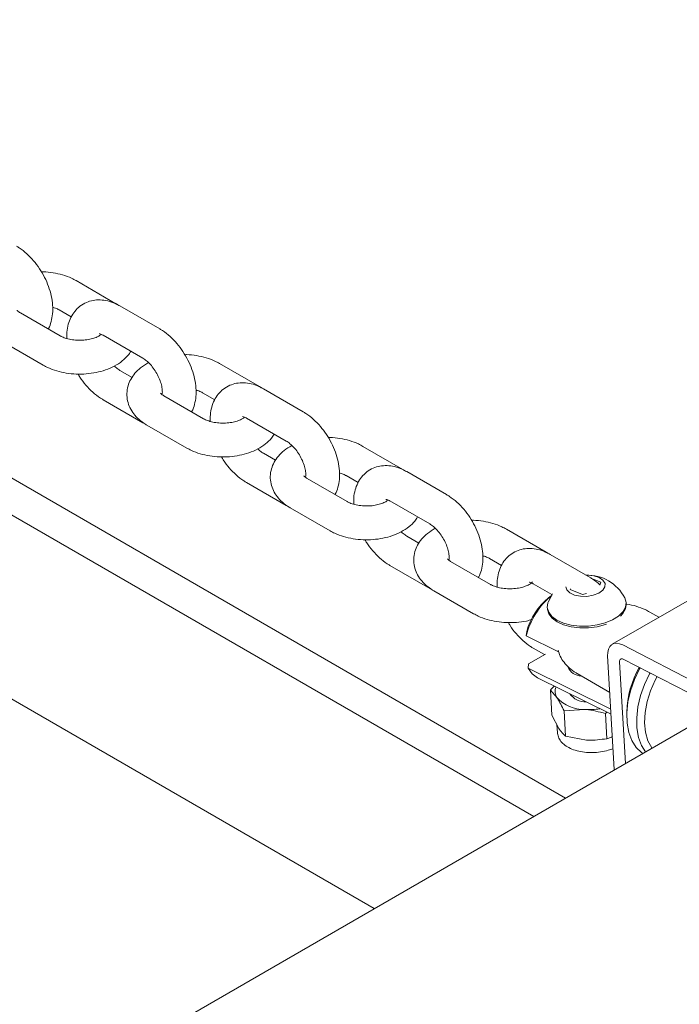
# Paper-space layout 'Sheet1' of a CAD drawing. Units: millimetres. Extents: x 0 to 1188, y 0 to 841.
# Drawn here: x 1079 to 1091, y 647 to 665 of the extents above; entities that cross this region are included whole.
import ezdxf

# ---------------------------------------------------------------- set-up
doc = ezdxf.new("R2010")
doc.units = ezdxf.units.MM
doc.header["$LTSCALE"] = 20

psp = doc.layouts.new('Sheet1')

# ---------------------------------------------------------------- linework, layer by layer
at = {"color": 7, "linetype": 'Continuous', "lineweight": 15}
for p, q in [((1088.5311165, 651.0550682), (1064.6107894, 664.8639791)), ((1087.96543, 650.7285043), (1063.9689366, 664.581385)), ((1111.864733, 664.5252793), (1034.3009496, 619.7486603)), ((1085.1365419, 649.0954228), (1061.1091109, 662.9661635)), ((1080.5513694, 659.8265086), (1079.8442633, 660.2347122)), ((1079.5442873, 659.7150826), (1079.7576852, 659.5918906)), ((1081.3291895, 659.3775779), (1080.6220834, 659.7857816)), ((1079.56142, 659.255023), (1078.8543139, 659.6632266)), ((1080.3221074, 659.266152), (1081.0292135, 658.8579483)), ((1078.5543379, 659.143597), (1079.261444, 658.7353934)), ((1080.8372473, 658.5184131), (1080.6220834, 658.6426246)), ((1083.0969548, 658.3569734), (1082.3898487, 658.7651771)), ((1083.8747749, 657.9080428), (1083.1676687, 658.3162464)), ((1080.3221074, 658.122995), (1081.0292135, 657.7147913)), ((1082.1070054, 657.7854878), (1081.3998993, 658.1936915)), ((1082.0898727, 658.2455475), (1082.3032706, 658.1223555)), ((1082.8676928, 657.7966168), (1083.5747989, 657.3884132)), ((1081.0292135, 657.7147913), (1081.0670024, 657.6954265)), ((1081.0999233, 657.6740619), (1081.8070294, 657.2658582)), ((1085.6425401, 656.8874383), (1084.935434, 657.295642)), ((1083.3828326, 657.048878), (1083.1676687, 657.1730894)), ((1084.6525907, 656.3159527), (1083.9454846, 656.7241563)), ((1084.635458, 656.7760123), (1084.8488517, 656.6528228)), ((1086.4203602, 656.4385076), (1085.7132499, 656.8467137)), ((1082.8676928, 656.6534598), (1083.5747989, 656.2452561)), ((1083.5747989, 656.2452561), (1083.6125877, 656.2258914)), ((1083.6455086, 656.2045267), (1084.3526147, 655.7963231)), ((1085.4132739, 656.3270841), (1086.1203842, 655.918878)), ((1085.9284138, 655.5793452), (1085.7132499, 655.7035567)), ((1088.1881213, 655.4179056), (1087.4810152, 655.8261092)), ((1088.9659414, 654.9689749), (1088.2588352, 655.3771786)), ((1085.4132739, 655.1839271), (1086.1203842, 654.775721)), ((1087.1981719, 654.84642), (1086.4910658, 655.2546236)), ((1087.1810392, 655.3064796), (1087.3944371, 655.1832876)), ((1087.9588593, 654.857549), (1088.2896699, 654.6665761)), ((1088.9928268, 654.9523916), (1089.1572712, 654.8844156)), ((1089.1572712, 654.8844156), (1089.1393461, 654.8306151)), ((1091.1276195, 654.8041121), (1089.35985, 653.7836005)), ((1086.1203842, 654.775721), (1086.1581689, 654.7563587)), ((1086.1910898, 654.734994), (1086.8981959, 654.3267903)), ((1088.2984786, 654.6800775), (1088.2208651, 654.529056)), ((1088.2745434, 654.641773), (1088.2310436, 654.6084299)), ((1088.6144324, 654.7573338), (1088.618508, 654.7695624)), ((1088.8343842, 654.6664127), (1088.6144324, 654.7573338)), ((1088.9035977, 654.6826173), (1088.8343842, 654.6664127)), ((1089.5954762, 654.4116105), (1089.6063585, 654.4908315)), ((1089.6063585, 654.4908315), (1089.6044872, 654.5228645)), ((1088.2068766, 654.4410899), (1088.2087479, 654.4090564)), ((1090.1894854, 654.2625426), (1090.0266005, 654.3565741)), ((1087.8348084, 653.9325015), (1087.8419144, 654.0123484)), ((1087.8348084, 653.9325015), (1088.4070699, 653.648352)), ((1089.5450306, 653.7718957), (1091.0232133, 653.0080162)), ((1088.1747565, 653.6118734), (1087.8754549, 653.4390903)), ((1087.9588593, 653.714392), (1088.1556008, 653.6008155)), ((1089.3953629, 651.5658938), (1089.2776763, 653.5772834)), ((1087.8754549, 653.4390903), (1087.8683489, 653.359244)), ((1089.5947934, 651.6691153), (1089.4892956, 653.4722061)), ((1089.5561321, 653.5208601), (1091.0343148, 652.7569812)), ((1089.3329898, 652.6319926), (1087.8683489, 653.359244)), ((1088.7366751, 653.2654589), (1089.3154736, 652.9313256)), ((1088.032532, 653.1912774), (1089.338195, 652.5429647)), ((1088.2610437, 652.97232), (1088.3797756, 652.8359679)), ((1088.2610437, 652.97232), (1088.2870821, 652.5272959)), ((1088.5042395, 652.6017326), (1088.8692185, 652.6273685)), ((1088.5042395, 652.6017326), (1088.5302778, 652.1567086)), ((1089.2399338, 652.5551193), (1089.2642357, 652.5796904)), ((1089.2399338, 652.5551193), (1089.2659721, 652.1100946)), ((1089.6168868, 652.5820168), (1089.6165454, 652.5126655)), ((1088.2870821, 652.5272959), (1088.4115417, 652.2930582)), ((1088.3790676, 652.3541818), (1088.3868141, 652.2217938)), ((1088.5302778, 652.1567086), (1088.9009846, 652.0844587)), ((1089.396189, 651.5544639), (1089.3953629, 651.5658938))]:
    psp.add_line(p, q, dxfattribs=at)
at = {"color": 7, "linetype": 'Continuous', "lineweight": 15, "flags": 128}
for points in [[(1089.2298101, 654.8017086), (1089.231437, 654.8635563), (1089.1956122, 654.9207785), (1089.1262216, 654.9671727), (1089.0307801, 654.9977185), (1088.9196346, 655.0090959), (1088.8967278, 655.0089296)], [(1088.5362795, 654.8062414), (1088.5536482, 654.7485981), (1088.6069851, 654.6960725), (1088.690537, 654.6570706), (1088.7952593, 654.6358204), (1088.9097975, 654.6346247), (1089.0217396, 654.6536089), (1089.1189555, 654.6907215), (1089.1909128, 654.7419379), (1089.2298101, 654.8017086)], [(1088.2208651, 654.529056), (1088.2177589, 654.5203109), (1088.2072391, 654.4360042), (1088.2317348, 654.3540031), (1088.2900323, 654.278417), (1088.379194, 654.2130408), (1088.4947607, 654.161147), (1088.6309329, 654.1253443), (1088.7808788, 654.1074229), (1088.9370834, 654.1082853), (1089.091716, 654.1278864), (1089.2370172, 654.165241), (1089.3657042, 654.2184765), (1089.4713242, 654.2849307), (1089.5485794, 654.3612593), (1089.5936006, 654.4436459), (1089.5936006, 654.4436459)], [(1089.5936006, 654.4436459), (1089.6041205, 654.5279532), (1089.5803328, 654.6085979)], [(1088.2087479, 654.4090564), (1088.2091146, 654.4039682), (1088.2336104, 654.3219671), (1088.2919037, 654.2463834), (1088.3810695, 654.1810054), (1088.496632, 654.129114), (1088.6328042, 654.0933113), (1088.7827501, 654.0753893), (1088.9389589, 654.0762493), (1089.0935915, 654.0958504), (1089.2388928, 654.1332056), (1089.2562404, 654.1391156)], [(1089.5075326, 654.282237), (1089.5504549, 654.3292239), (1089.5954762, 654.4116105)], [(1089.2776763, 653.5772834), (1089.2793285, 653.641039), (1089.2919978, 653.6967869), (1089.3151912, 653.7423354), (1089.3479941, 653.7758962), (1089.389121, 653.7961496), (1089.4369535, 653.8023011), (1089.4896117, 653.7941101), (1089.5450306, 653.7718957)], [(1089.4892956, 653.4722061), (1089.4897045, 653.4881473), (1089.4928739, 653.5020829), (1089.4986733, 653.5134697), (1089.5068709, 653.5218617), (1089.5171547, 653.5269237), (1089.5291118, 653.5284622), (1089.5422784, 653.5264132), (1089.5561321, 653.5208601)], [(1087.8683489, 653.359244), (1087.9400955, 653.2588011), (1088.032532, 653.1912774)], [(1089.8555897, 653.3661139), (1089.8464565, 653.3494644), (1089.7552549, 653.1581152), (1089.6855566, 652.9605405), (1089.6393679, 652.7624254), (1089.6180037, 652.5694707), (1089.6220877, 652.387224), (1089.651502, 652.2209306), (1089.7054036, 652.0753724), (1089.7822331, 651.9547411), (1089.8797862, 651.8625016), (1089.9027899, 651.8469188)], [(1089.9520217, 651.8753397), (1089.8817502, 651.9878098), (1089.8278486, 652.1333674), (1089.7984343, 652.2996608), (1089.7943503, 652.4819081), (1089.8157103, 652.6748652), (1089.8619033, 652.8729773), (1089.9316015, 653.070552), (1090.0228031, 653.2619012), (1090.0303979, 653.2757773)], [(1090.1551863, 653.2112916), (1090.1224888, 653.1498217), (1090.0395438, 652.9614631), (1089.9794171, 652.7685282), (1089.944039, 652.5772198), (1089.9345476, 652.3936888), (1089.9512462, 652.223834), (1089.9935995, 652.073113), (1090.0602463, 651.9463667), (1090.0645074, 651.9402772)]]:
    psp.add_lwpolyline(points, dxfattribs=at)
at = {"color": 7, "linetype": 'Continuous', "lineweight": 15}
for centre, radius, start, end in [((1088.9183124, 654.2660882), 0.7453736, 27.35565989, 91.93992245), ((1089.1182423, 653.6268293), 1.3193324, 129.10493021, 166.60358479), ((1088.9463655, 653.7164043), 1.1434138, 128.72638176, 164.99964541), ((1088.8233238, 653.4987871), 0.2775646, 204.54224221, 267.86298093), ((1091.3090137, 652.5316115), 1.6928775, 150.1625548, 178.29376826), ((1088.543439, 652.9480811), 0.1983811, 156.30714503, 214.41202924), ((1088.8848582, 653.1038923), 0.3414527, 215.34481482, 271.84280824), ((1088.8516293, 653.2645951), 0.6374693, 222.25169056, 271.58112173), ((1088.9440848, 653.8263698), 1.2013364, 266.42706076, 279.40510398)]:
    psp.add_arc(centre, radius, start, end, dxfattribs=at)
for points, knots in [([(1079.3480242, 659.3782143), (1079.3498576, 659.3810344), (1079.3754181, 659.4203495), (1079.4031972, 659.511283), (1079.4297535, 659.6493681), (1079.429821, 659.8027267), (1079.4059087, 659.9652192), (1079.3575494, 660.1312385), (1079.2872121, 660.29417), (1079.1973454, 660.4489218), (1079.0903514, 660.591286), (1078.9681891, 660.7168979), (1078.8633893, 660.7991003), (1078.7998486, 660.8373376), (1078.7836062, 660.8471119)], [0, 0, 0, 0, 0.0065475472, 0.0912806325, 0.1803724944, 0.2744572289, 0.3720390039, 0.4704695909, 0.5685709633, 0.6665102981, 0.7648819849, 0.8642127827, 0.9652899032, 1, 1, 1, 1]), ([(1079.8442633, 660.2347122), (1079.8172231, 660.2493029), (1079.7426622, 660.2895352), (1079.6068465, 660.339611), (1079.4371978, 660.3767819), (1079.3080552, 660.393616), (1079.2377415, 660.3917205), (1079.2267087, 660.3914231)], [0, 0, 0, 0, 0.1518873068, 0.4188159419, 0.6851802317, 0.9506023051, 1, 1, 1, 1]), ([(1080.6220834, 659.7857816), (1080.594886, 659.8004431), (1080.5242323, 659.8385309), (1080.4069267, 659.8784201), (1080.2732702, 659.8976652), (1080.1446658, 659.8885652), (1080.0214467, 659.8512459), (1079.9100172, 659.7852666), (1079.8172957, 659.6937352), (1079.7476797, 659.5844822), (1079.7012987, 659.4597561), (1079.6770551, 659.3334694), (1079.6790827, 659.2465271), (1079.6799728, 659.2083596)], [0, 0, 0, 0, 0.0640198673, 0.1663114973, 0.2631502166, 0.3555629647, 0.4455043837, 0.5416082737, 0.6347764138, 0.7272157615, 0.8221235722, 0.921912477, 1, 1, 1, 1]), ([(1078.8543139, 659.6632266), (1078.8450931, 659.6689026), (1078.8186562, 659.6851762), (1078.7970882, 659.7075439), (1078.7965565, 659.7089256), (1078.7963177, 659.7095459)], [0, 0, 0, 0, 0.2278728175, 0.6533318354, 1, 1, 1, 1]), ([(1079.4257346, 659.7617444), (1079.4355735, 659.7594064), (1079.4757028, 659.7498705), (1079.5138122, 659.7318447), (1079.5385235, 659.7182529), (1079.5442873, 659.7150826)], [0, 0, 0, 0, 0.19939586916, 0.81326348423, 1, 1, 1, 1]), ([(1080.5842924, 659.8051453), (1080.5801091, 659.8083563), (1080.569863, 659.8162207), (1080.5582443, 659.8226841), (1080.5513694, 659.8265086)], [0, 0, 0, 0, 0.40829157212, 1, 1, 1, 1]), ([(1081.8936074, 657.9086804), (1081.8954409, 657.9115005), (1081.9210014, 657.9508158), (1081.9487834, 658.0417469), (1081.9753386, 658.1798332), (1081.9754065, 658.3331915), (1081.9514938, 658.495684), (1081.9031352, 658.6617041), (1081.832795, 658.8246345), (1081.7429309, 658.9793875), (1081.6359366, 659.1217508), (1081.5137746, 659.2473627), (1081.4089738, 659.3295659), (1081.3454325, 659.3678033), (1081.3291895, 659.3775779)], [0, 0, 0, 0, 0.0065475361, 0.0912807862, 0.1803724962, 0.2744570704, 0.372038679, 0.4704690982, 0.5685712481, 0.6665092499, 0.764880769, 0.8642113975, 0.9652883457, 1, 1, 1, 1]), ([(1080.2894857, 659.2813354), (1080.2770516, 659.271929), (1080.251506, 659.2526037), (1080.1794755, 659.2195313), (1080.0870056, 659.1930593), (1079.9782034, 659.1772526), (1079.8622365, 659.1754398), (1079.7488402, 659.1883042), (1079.6511918, 659.213294), (1079.5917333, 659.2381544), (1079.5671531, 659.2518326), (1079.56142, 659.255023)], [0, 0, 0, 0, 0.1102681721, 0.2265431147, 0.3468753958, 0.4713938932, 0.5985665286, 0.7264318412, 0.8524306963, 0.9655810034, 1, 1, 1, 1]), ([(1080.2519687, 659.2936353), (1080.251554, 659.2935566), (1080.248136, 659.2929077), (1080.2640623, 659.2930906), (1080.2945984, 659.2814501), (1080.3174463, 659.2687441), (1080.3221074, 659.266152)], [0, 0, 0, 0, 0.0568684002, 0.4687298209, 0.8916178647, 1, 1, 1, 1]), ([(1079.261444, 658.7353934), (1079.2884843, 658.7207917), (1079.3630456, 658.6805291), (1079.4988569, 658.6308136), (1079.6685239, 658.5921538), (1079.8455426, 658.5745833), (1080.024445, 658.5779244), (1080.2005284, 658.6023724), (1080.3692292, 658.6482233), (1080.5265342, 658.7159329), (1080.6591212, 658.8031721), (1080.7568763, 658.8927848), (1080.7979579, 658.9570048), (1080.8140496, 658.9821599)], [0, 0, 0, 0, 0.05611368743, 0.15472857705, 0.2531349733, 0.3511932744, 0.44915473523, 0.54761546625, 0.6471469464, 0.74852290063, 0.8521318208, 0.94207982268, 1, 1, 1, 1]), ([(1081.0292135, 658.8579483), (1081.0396385, 658.8515406), (1081.0698065, 658.8329978), (1081.1280738, 658.7846418), (1081.1976942, 658.708134), (1081.2625777, 658.6146583), (1081.316112, 658.511731), (1081.353719, 658.407735), (1081.372812, 658.315361), (1081.3757181, 658.2508381), (1081.3721686, 658.2312036), (1081.3711509, 658.2255744)], [0, 0, 0, 0, 0.0640112064, 0.1852359641, 0.3103812069, 0.4391789553, 0.5697657089, 0.6998566668, 0.8271260664, 0.9504366285, 1, 1, 1, 1]), ([(1082.3898487, 658.7651771), (1082.3628085, 658.7797677), (1082.2882476, 658.8200001), (1082.1524319, 658.8700759), (1081.9827832, 658.9072467), (1081.8536406, 658.9240808), (1081.7833268, 658.9221854), (1081.7722941, 658.921888)], [0, 0, 0, 0, 0.1518873068, 0.4188159419, 0.6851802317, 0.9506023051, 1, 1, 1, 1]), ([(1080.6220834, 658.6426246), (1080.6116784, 658.649176), (1080.581568, 658.6681347), (1080.5458645, 658.6941065), (1080.5232194, 658.719141), (1080.5227875, 658.7196185)], [0, 0, 0, 0, 0.3412196088, 0.9874353762, 1, 1, 1, 1]), ([(1081.1285052, 658.7809507), (1081.0804628, 658.7522467), (1080.9904827, 658.6984861), (1080.886189, 658.5965158), (1080.8100458, 658.4875183), (1080.7595614, 658.3652172), (1080.739394, 658.234164), (1080.7527252, 658.101853), (1080.7957425, 657.9796521), (1080.8645797, 657.8691098), (1080.9587864, 657.7693445), (1081.0424721, 657.7078375), (1081.0931839, 657.678024), (1081.0999233, 657.6740619)], [0, 0, 0, 0, 0.1153096193, 0.2159674592, 0.3113153456, 0.4027499054, 0.5022156502, 0.5970242367, 0.6894537985, 0.7823541351, 0.8787112115, 0.9838812082, 1, 1, 1, 1]), ([(1079.8789986, 658.5786824), (1079.8894295, 658.5601467), (1079.9290652, 658.4897138), (1080.0161108, 658.3792767), (1080.1373039, 658.2530777), (1080.2423388, 658.1710167), (1080.3058676, 658.1327716), (1080.3221074, 658.122995)], [0, 0, 0, 0, 0.0953122624, 0.3621724288, 0.6316346296, 0.905834898, 1, 1, 1, 1]), ([(1083.1676687, 658.3162464), (1083.1404707, 658.3309084), (1083.0698173, 658.3689964), (1082.9525102, 658.4088848), (1082.8188543, 658.4281316), (1082.6902491, 658.419031), (1082.5670302, 658.3817129), (1082.4556024, 658.3157304), (1082.362881, 658.2242002), (1082.2932649, 658.1149471), (1082.2468847, 657.9902205), (1082.2226378, 657.8639358), (1082.2246657, 657.7769933), (1082.225556, 657.7388257)], [0, 0, 0, 0, 0.0640216461, 0.1663114028, 0.263151801, 0.3555644896, 0.4455058507, 0.5416084923, 0.6347765724, 0.7272158604, 0.82212361, 0.9219125273, 1, 1, 1, 1]), ([(1083.1298757, 658.3356114), (1083.1256923, 658.3388224), (1083.115447, 658.3466862), (1083.103829, 658.3531493), (1083.0969548, 658.3569734)], [0, 0, 0, 0, 0.40831879279, 1, 1, 1, 1]), ([(1081.3998993, 658.1936915), (1081.3906784, 658.1993675), (1081.3642416, 658.215641), (1081.3426766, 658.2380072), (1081.3421428, 658.2393899), (1081.3419031, 658.2400107)], [0, 0, 0, 0, 0.2278733346, 0.6533234633, 1, 1, 1, 1]), ([(1081.9713178, 658.2922105), (1081.9811567, 658.2898724), (1082.0212862, 658.2803365), (1082.0593956, 658.2623108), (1082.0841082, 658.2487181), (1082.0898727, 658.2455475)], [0, 0, 0, 0, 0.1993924313, 0.8132494624, 1, 1, 1, 1]), ([(1082.8350711, 657.8118002), (1082.822637, 657.8023938), (1082.7970914, 657.7830685), (1082.7250608, 657.7499963), (1082.6325908, 657.7235234), (1082.5237875, 657.7077198), (1082.4078203, 657.7059037), (1082.2944254, 657.7187706), (1082.1967769, 657.7437589), (1082.13732, 657.7686183), (1082.1127391, 657.7822971), (1082.1070054, 657.7854878)], [0, 0, 0, 0, 0.1102682983, 0.226543374, 0.3468757928, 0.4713959652, 0.5985664999, 0.7264347618, 0.8524306052, 0.965577786, 1, 1, 1, 1]), ([(1082.797552, 657.8241014), (1082.7971373, 657.8240227), (1082.7937191, 657.8233738), (1082.8096483, 657.823555), (1082.8401837, 657.811915), (1082.8630317, 657.7992089), (1082.8676928, 657.7966168)], [0, 0, 0, 0, 0.0568679281, 0.4687342316, 0.8916187645, 1, 1, 1, 1]), ([(1084.4391928, 656.4391453), (1084.4410262, 656.4419653), (1084.4665867, 656.4812806), (1084.4943703, 656.5722107), (1084.520918, 656.7103016), (1084.5209884, 656.8636585), (1084.4970737, 657.0261506), (1084.4487216, 657.1921697), (1084.3783799, 657.3550994), (1084.2885162, 657.5098532), (1084.1815201, 657.652216), (1084.0593586, 657.7778281), (1083.9545584, 657.8600312), (1083.8910179, 657.8982681), (1083.8747749, 657.9080428)], [0, 0, 0, 0, 0.0065475476, 0.0912809473, 0.1803726773, 0.2744574175, 0.3720391983, 0.4704683968, 0.5685707198, 0.6665088944, 0.7648819379, 0.8642127417, 0.9652882844, 1, 1, 1, 1]), ([(1081.8070294, 657.2658582), (1081.8340697, 657.2512566), (1081.908631, 657.210994), (1082.0444413, 657.1612785), (1082.2141081, 657.12262), (1082.3911258, 657.1050491), (1082.5700285, 657.1083912), (1082.7461135, 657.1328359), (1082.9148123, 657.1786903), (1083.0721179, 657.2463987), (1083.2047033, 657.3336386), (1083.3024622, 657.4232495), (1083.3435434, 657.4874696), (1083.359635, 657.5126247)], [0, 0, 0, 0, 0.0561137646, 0.1547287898, 0.2531338522, 0.3511922882, 0.4491538837, 0.5476156513, 0.6471466199, 0.7485227135, 0.8521317761, 0.942079743, 1, 1, 1, 1]), ([(1084.935434, 657.295642), (1084.9083938, 657.3102326), (1084.8338329, 657.350465), (1084.6980163, 657.4005407), (1084.5283674, 657.4377129), (1084.3992238, 657.4545469), (1084.3289101, 657.4526514), (1084.3178773, 657.452354)], [0, 0, 0, 0, 0.1518867028, 0.4188142764, 0.6851814836, 0.9506025015, 1, 1, 1, 1]), ([(1083.1676687, 657.1730894), (1083.1572634, 657.1796402), (1083.127152, 657.1985971), (1083.0914555, 657.2245838), (1083.0688034, 657.2496067), (1083.0683708, 657.2500845)], [0, 0, 0, 0, 0.3412138648, 0.9874187541, 1, 1, 1, 1]), ([(1083.6740884, 657.3114168), (1083.6260456, 657.282713), (1083.5360646, 657.2289526), (1083.4317766, 657.1269803), (1083.3556266, 657.0179843), (1083.3051489, 656.8956826), (1083.2849764, 656.7646298), (1083.2983078, 656.632317), (1083.3413303, 656.5101195), (1083.410163, 656.399574), (1083.5043706, 656.2998101), (1083.5880567, 656.2383028), (1083.6387692, 656.2084888), (1083.6455086, 656.2045267)], [0, 0, 0, 0, 0.1153095114, 0.2159674347, 0.311314778, 0.4027499844, 0.5022146116, 0.5970231094, 0.689455637, 0.7823525215, 0.8787095078, 0.9838812232, 1, 1, 1, 1]), ([(1083.5747989, 657.3884132), (1083.5852239, 657.3820054), (1083.6153918, 657.3634626), (1083.6736588, 657.3151076), (1083.743278, 657.2385982), (1083.8081633, 657.1451249), (1083.8616943, 657.042196), (1083.8993056, 656.9382001), (1083.9183949, 656.8458269), (1083.9213, 656.7813056), (1083.9177531, 656.761669), (1083.9167363, 656.7560392)], [0, 0, 0, 0, 0.0640113973, 0.1852365165, 0.3103789749, 0.4391798598, 0.5697648578, 0.6998575739, 0.8271268804, 0.9504378102, 1, 1, 1, 1]), ([(1082.4245819, 657.1091485), (1082.4350135, 657.0906124), (1082.4746507, 657.0201805), (1082.561694, 656.9097417), (1082.6828879, 656.7835431), (1082.7879234, 656.701482), (1082.8514529, 656.6632364), (1082.8676928, 656.6534598)], [0, 0, 0, 0, 0.09531506373, 0.36217055297, 0.63163173112, 0.90583525539, 1, 1, 1, 1]), ([(1085.7132499, 656.8467137), (1085.6860532, 656.8613748), (1085.6154009, 656.8994619), (1085.4980956, 656.9393497), (1085.3644397, 656.9585964), (1085.2358343, 656.9494963), (1085.112615, 656.912176), (1085.0011837, 656.8461999), (1084.9084627, 656.7546668), (1084.8388447, 656.645416), (1084.7924715, 656.5206837), (1084.7682228, 656.3944009), (1084.770251, 656.3074583), (1084.7711414, 656.2692905)], [0, 0, 0, 0, 0.0640181314, 0.1663080887, 0.2631486767, 0.3555615464, 0.4455030838, 0.5416082866, 0.6347765493, 0.7272160186, 0.8221232614, 0.9219123743, 1, 1, 1, 1]), ([(1083.9454846, 656.7241563), (1083.9362621, 656.7298332), (1083.9098226, 656.7461081), (1083.8882574, 656.7684746), (1083.8877253, 656.7698564), (1083.8874863, 656.7704768)], [0, 0, 0, 0, 0.2278922999, 0.6533361581, 1, 1, 1, 1]), ([(1084.5169032, 656.8226753), (1084.5267421, 656.8203373), (1084.5668715, 656.8108014), (1084.6049809, 656.7927757), (1084.6296935, 656.779183), (1084.635458, 656.7760123)], [0, 0, 0, 0, 0.1993924313, 0.8132494624, 1, 1, 1, 1]), ([(1085.675461, 656.8660762), (1085.6712777, 656.8692872), (1085.6610324, 656.8771511), (1085.6494143, 656.8836142), (1085.6425401, 656.8874383)], [0, 0, 0, 0, 0.40831879279, 1, 1, 1, 1]), ([(1086.9847782, 654.9696101), (1086.9866116, 654.9724302), (1087.012172, 655.0117451), (1087.0399482, 655.102681), (1087.0665057, 655.2407648), (1087.0665728, 655.3941237), (1087.0426606, 655.5566162), (1086.994301, 655.7226349), (1086.9239661, 655.8855654), (1086.8341011, 656.0403181), (1086.7271056, 656.1826808), (1086.6049425, 656.3082946), (1086.5001427, 656.3904962), (1086.4366019, 656.4287337), (1086.4203602, 656.4385076)], [0, 0, 0, 0, 0.0065475545, 0.0912804238, 0.1803723839, 0.2744572221, 0.3720391046, 0.4704698, 0.5685703359, 0.6665086126, 0.7648817587, 0.864212666, 0.9652914816, 1, 1, 1, 1]), ([(1085.3806565, 656.3422651), (1085.3682229, 656.3328583), (1085.3426784, 656.3135325), (1085.2706394, 656.2804654), (1085.1781775, 656.2539872), (1085.0693711, 656.2381838), (1084.9534049, 656.2363725), (1084.8400067, 656.2492348), (1084.7423603, 656.274226), (1084.6829014, 656.2990856), (1084.6583231, 656.3127628), (1084.6525907, 656.3159527)], [0, 0, 0, 0, 0.1102686206, 0.2265436848, 0.3468750408, 0.4713955773, 0.5985709764, 0.7264340062, 0.8524365297, 0.9655840413, 1, 1, 1, 1]), ([(1085.3431373, 656.3545662), (1085.3427226, 656.3544875), (1085.3393045, 656.3538386), (1085.355233, 656.3540202), (1085.3857698, 656.3423793), (1085.4086143, 656.3296754), (1085.4132739, 656.3270841)], [0, 0, 0, 0, 0.05686921788, 0.46874486286, 0.89163898706, 1, 1, 1, 1]), ([(1084.3526147, 655.7963231), (1084.3796551, 655.7817215), (1084.4542164, 655.7414589), (1084.5900267, 655.6917433), (1084.7596935, 655.6530849), (1084.9367112, 655.635514), (1085.1156139, 655.638856), (1085.2916988, 655.6633008), (1085.4603979, 655.7091551), (1085.6177025, 655.7768639), (1085.7502916, 655.8641025), (1085.8480399, 655.9537174), (1085.8891267, 656.0179355), (1085.9052204, 656.0430896)], [0, 0, 0, 0, 0.0561137923, 0.1547288662, 0.2531339772, 0.3511924615, 0.4491541054, 0.5476159217, 0.6471469394, 0.748523083, 0.8521321968, 0.9420805255, 1, 1, 1, 1]), ([(1086.1203842, 655.918878), (1086.1308078, 655.912471), (1086.1609747, 655.8939283), (1086.2192432, 655.8455743), (1086.2888639, 655.7690609), (1086.3537458, 655.6755979), (1086.4072901, 655.5726306), (1086.4448507, 655.46878), (1086.4641026, 655.3758859), (1086.4668115, 655.3064115), (1086.4624247, 655.2839853), (1086.4606947, 655.2751415)], [0, 0, 0, 0, 0.0620967624, 0.1797144206, 0.3011261791, 0.4260873006, 0.5527793478, 0.6789911302, 0.8024672493, 0.9221020802, 1, 1, 1, 1]), ([(1087.4810152, 655.8261092), (1087.4539763, 655.840699), (1087.3794146, 655.8809311), (1087.2436015, 655.9310077), (1087.0739506, 655.9681775), (1086.9448092, 655.9850117), (1086.8744954, 655.9831163), (1086.8634627, 655.9828189)], [0, 0, 0, 0, 0.15187921387, 0.41881747019, 0.68517890538, 0.950602097, 1, 1, 1, 1]), ([(1085.7132499, 655.7035567), (1085.702846, 655.7101067), (1085.6727368, 655.7290625), (1085.6370409, 655.7550487), (1085.6143887, 655.7800715), (1085.6139561, 655.7805494)], [0, 0, 0, 0, 0.34119087433, 0.98741831503, 1, 1, 1, 1]), ([(1086.2196738, 655.8418816), (1086.171631, 655.8131778), (1086.0816499, 655.7594174), (1085.977362, 655.6574451), (1085.9012119, 655.5484491), (1085.8507344, 655.4261475), (1085.8305615, 655.2950944), (1085.8438941, 655.1627839), (1085.8869111, 655.040583), (1085.9557483, 654.9300408), (1086.0499559, 654.8302746), (1086.1336399, 654.7687692), (1086.1843518, 654.7389553), (1086.1910898, 654.734994)], [0, 0, 0, 0, 0.1153098941, 0.2159681514, 0.3113158112, 0.4027513211, 0.5022162784, 0.5970250908, 0.6894548729, 0.7823554309, 0.878712737, 0.9838848014, 1, 1, 1, 1]), ([(1084.9701672, 655.6396133), (1084.9805988, 655.6210773), (1085.020236, 655.5506453), (1085.1072793, 655.4402066), (1085.2284734, 655.3140079), (1085.333507, 655.2319482), (1085.3970355, 655.1937029), (1085.4132739, 655.1839271)], [0, 0, 0, 0, 0.09531589976, 0.36217372965, 0.63163727131, 0.90584320069, 1, 1, 1, 1]), ([(1087.0624885, 655.3531402), (1087.0723274, 655.3508022), (1087.1124568, 655.3412663), (1087.150566, 655.3232405), (1087.1752761, 655.3096494), (1087.1810392, 655.3064796)], [0, 0, 0, 0, 0.19939930714, 0.81327750647, 1, 1, 1, 1]), ([(1088.2588352, 655.3771786), (1088.2316385, 655.3918396), (1088.1609845, 655.4299272), (1088.0436804, 655.4698172), (1087.9100232, 655.4890605), (1087.7814198, 655.4799613), (1087.6582004, 655.4426408), (1087.5467691, 655.3766648), (1087.454048, 655.2851317), (1087.3844301, 655.1758808), (1087.3380569, 655.0511486), (1087.3138082, 654.9248658), (1087.3158364, 654.8379231), (1087.3167267, 654.7997554)], [0, 0, 0, 0, 0.064018123, 0.1663116814, 0.2631487741, 0.3555616315, 0.445503157, 0.5416083472, 0.6347765976, 0.7272160546, 0.8221232849, 0.9219123846, 1, 1, 1, 1]), ([(1088.2210464, 655.3965411), (1088.216863, 655.3997521), (1088.2066163, 655.407617), (1088.1949969, 655.4140807), (1088.1881213, 655.4179056)], [0, 0, 0, 0, 0.408264355, 1, 1, 1, 1]), ([(1086.4910658, 655.2546236), (1086.4818449, 655.2602996), (1086.4554082, 655.2765731), (1086.4338426, 655.2989396), (1086.4333106, 655.3003213), (1086.4330717, 655.3009417)], [0, 0, 0, 0, 0.2278750631, 0.6533284191, 1, 1, 1, 1]), ([(1087.9459834, 654.8918815), (1087.9463082, 654.8924684), (1087.9472539, 654.8941775), (1087.9316611, 654.8747349), (1087.8878848, 654.8440679), (1087.8165839, 654.8110251), (1087.723657, 654.7844296), (1087.6149845, 654.7686548), (1087.4989823, 654.7668357), (1087.3855943, 654.7797), (1087.2879447, 654.804691), (1087.2284865, 654.8295504), (1087.2039056, 654.8432292), (1087.1981719, 654.84642)], [0, 0, 0, 0, 0.0493339295, 0.14363852, 0.2413601963, 0.3405032176, 0.4431057702, 0.5492764363, 0.6577134025, 0.7667366815, 0.8741735873, 0.9706495801, 1, 1, 1, 1]), ([(1087.8887227, 654.8850311), (1087.888308, 654.8849524), (1087.8848901, 654.8843034), (1087.9008136, 654.8844881), (1087.9313503, 654.8728471), (1087.9541982, 654.8601411), (1087.9588593, 654.857549)], [0, 0, 0, 0, 0.0568688724, 0.4687254101, 0.8916169649, 1, 1, 1, 1]), ([(1089.1424524, 654.8399419), (1089.1005316, 654.8749914), (1089.0434299, 654.9227336), (1088.9822156, 654.9592632), (1088.9659414, 654.9689749)], [0, 0, 0, 0, 0.7341426635, 1, 1, 1, 1]), ([(1090.0266005, 654.3565741), (1089.999572, 654.3712203), (1089.9250434, 654.4116061), (1089.7888443, 654.4598568), (1089.668934, 654.4917585), (1089.6018803, 654.4980074), (1089.5937819, 654.4987621)], [0, 0, 0, 0, 0.2104386853, 0.5802662385, 0.9493063858, 1, 1, 1, 1]), ([(1086.8981959, 654.3267903), (1086.925236, 654.3121891), (1086.9997966, 654.2719275), (1087.1356162, 654.2221992), (1087.305253, 654.1835912), (1087.482385, 654.165824), (1087.6608678, 654.1698999), (1087.8133362, 654.1885077), (1087.9000146, 654.2140809), (1087.9319949, 654.2235162)], [0, 0, 0, 0, 0.09272196403, 0.25567269257, 0.41828133541, 0.58031236, 0.74218336621, 0.90487787473, 1, 1, 1, 1]), ([(1087.5157526, 654.1700782), (1087.5261827, 654.1515428), (1087.5658169, 654.0811089), (1087.6528649, 653.9706735), (1087.774057, 653.8444741), (1087.8790914, 653.7624132), (1087.9426194, 653.7241685), (1087.9588593, 653.714392)], [0, 0, 0, 0, 0.0953094611, 0.3621743048, 0.6316375281, 0.9058345407, 1, 1, 1, 1]), ([(1088.3985225, 653.6824907), (1088.4096278, 653.6454104), (1088.4330059, 653.5673507), (1088.5017802, 653.4606258), (1088.5954015, 653.3607018), (1088.6792295, 653.2992351), (1088.7299376, 653.2694203), (1088.7366751, 653.2654589)], [0, 0, 0, 0, 0.2130254427, 0.4484513731, 0.6926372955, 0.9591613258, 1, 1, 1, 1]), ([(1088.2610437, 652.97232), (1088.2810557, 652.9943041), (1088.3043198, 653.0198609), (1088.3289028, 653.039649), (1088.3323393, 653.0424152)], [0, 0, 0, 0, 0.8602071539, 1, 1, 1, 1]), ([(1088.3797756, 652.8359679), (1088.3826617, 652.8315261), (1088.4237695, 652.7682593), (1088.4654683, 652.6819668), (1088.5042395, 652.6017326)], [0, 0, 0, 0, 0.0702077975, 1, 1, 1, 1]), ([(1088.8692185, 652.6273685), (1088.8779447, 652.6267675), (1089.0022077, 652.6182093), (1089.1253961, 652.5855164), (1089.2399338, 652.5551193)], [0, 0, 0, 0, 0.0702233414, 1, 1, 1, 1]), ([(1088.387872, 652.223404), (1088.3915809, 652.1953949), (1088.3992241, 652.1376749), (1088.4475639, 652.0597025), (1088.5187717, 651.9913102), (1088.6149251, 651.9347467), (1088.7331877, 651.8923931), (1088.8675525, 651.8671135), (1089.0101568, 651.8599785), (1089.1532178, 651.8718053), (1089.2778241, 651.8962062), (1089.3461929, 651.9233512), (1089.3738133, 651.9343175)], [0, 0, 0, 0, 0.0883825661, 0.1821351969, 0.2793252515, 0.3833714069, 0.492076387, 0.601228894, 0.709728346, 0.8179393078, 0.9264491957, 1, 1, 1, 1]), ([(1088.4115417, 652.2930582), (1088.4144226, 652.2887138), (1088.4554537, 652.22684), (1088.494227, 652.1904984), (1088.5302778, 652.1567086)], [0, 0, 0, 0, 0.0702134556, 1, 1, 1, 1]), ([(1088.9009846, 652.0844587), (1088.9097056, 652.0839554), (1089.0338856, 652.0767877), (1089.1541519, 652.0940472), (1089.2659721, 652.1100946)], [0, 0, 0, 0, 0.0702287095, 1, 1, 1, 1]), ([(1089.2659721, 652.1100946), (1089.287011, 652.1154817), (1089.3185024, 652.1235452), (1089.3507169, 652.1406146), (1089.3614094, 652.1462802)], [0, 0, 0, 0, 0.6680841579, 1, 1, 1, 1])]:
    psp.add_open_spline(points, degree=3, knots=knots, dxfattribs=at)

doc.saveas('drawing.dxf')
